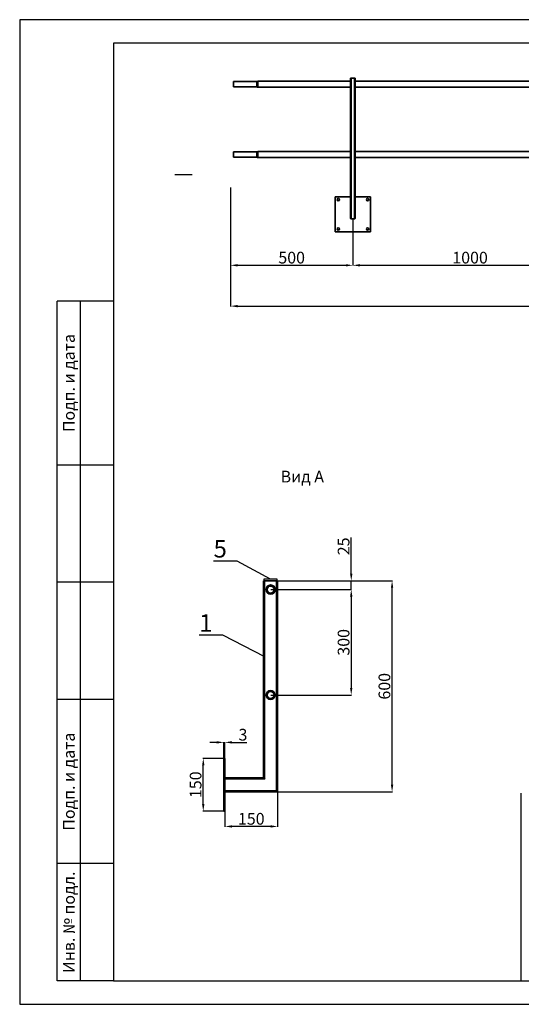
# Model space of a CAD drawing. Units: millimetres. Extents: x 1154 to 7094, y 1233 to 5433.
# Drawn here: x 1154 to 3294, y 1233 to 5433 of the extents above; entities that cross this region are included whole.
import ezdxf
from ezdxf import colors
from ezdxf.entities.mleader import LeaderData, LeaderLine
from ezdxf.enums import TextEntityAlignment as Align
from ezdxf.math import Vec2, Vec3

# ---------------------------------------------------------------- set-up
doc = ezdxf.new("R2010")
doc.units = ezdxf.units.MM
for name, color, linetype, lineweight in [('0.25-STAMP', 10, 'Continuous', 25), ('0.25-TEXT', 10, 'Continuous', 25), ('0.3-STAMP', 7, 'Continuous', 30), ('Visible', 7, 'Continuous', 35), ('Visible Narrow', 7, 'Continuous', 18), ('размеры', 7, 'Continuous', 18)]:
    doc.layers.add(name, color=color, linetype=linetype, lineweight=lineweight)
doc.styles.add('GOST-2.304_Type-B', font='txt')
doc.styles.get("Standard").update_dxf_attribs({"font": 'arial.ttf'})
doc.dimstyles.new('ISO-25', dxfattribs={"dimtxt": 2.5, "dimasz": 2.5, "dimexe": 1.25, "dimexo": 0.625, "dimtad": 1, "dimtxsty": 'Standard', "dimcen": 2.5, "dimadec": 0, "dimazin": 0, "dimtfac": 1, "dimtmove": 0, "dimatfit": 3, "dimfxl": 1, "dimarcsym": 0})

# ---------------------------------------------------------------- blocks, each defined once
blk = doc.blocks.new('*D18')
at = {"layer": 'Defpoints', "color": 0, "transparency": 16777216}
for p in [(2254.6, 3039.4, 1495.5), (2224.6, 3001.9, 756), (2568.6, 3001.9)]:
    blk.add_point(p, dxfattribs=at)
at = {"layer": 'размеры', "color": 0, "lineweight": -2, "transparency": 16777216}
for p, q in [((2568.6, 3069.4), (2568.6, 3223.4)), ((2255.2, 3039.4), (2569.8, 3039.4)), ((2568.6, 3001.9), (2568.6, 3039.4)), ((2225.2, 3001.9), (2569.8, 3001.9)), ((2568.6, 2971.9), (2568.6, 2941.9))]:
    blk.add_line(p, q, dxfattribs=at)
at = {"layer": 'размеры', "color": 0, "transparency": 16777216}
for points in [[(2563.6, 3069.4), (2573.6, 3069.4), (2568.6, 3039.4)], [(2563.6, 2971.9), (2573.6, 2971.9), (2568.6, 3001.9)]]:
    blk.add_solid(points, dxfattribs=at)
at = {"layer": 'размеры', "color": 0, "transparency": 16777216, "insert": (2542.4, 3186.3), "char_height": 50, "attachment_point": 5, "rotation": 90}
blk.add_mtext('25', dxfattribs=at)
blk = doc.blocks.new('*D19')
at = {"layer": 'Defpoints', "color": 0, "transparency": 16777216}
for p in [(2224.6, 3001.9, 756), (2224.6, 2551.9, 756), (2568.6, 2551.9)]:
    blk.add_point(p, dxfattribs=at)
at = {"layer": 'размеры', "color": 0, "lineweight": -2, "transparency": 16777216}
for p, q in [((2225.2, 3001.9), (2569.8, 3001.9)), ((2568.6, 2971.9), (2568.6, 2581.9)), ((2225.2, 2551.9), (2569.8, 2551.9))]:
    blk.add_line(p, q, dxfattribs=at)
at = {"layer": 'размеры', "color": 0, "transparency": 16777216}
for points in [[(2563.6, 2971.9), (2573.6, 2971.9), (2568.6, 3001.9)], [(2563.6, 2581.9), (2573.6, 2581.9), (2568.6, 2551.9)]]:
    blk.add_solid(points, dxfattribs=at)
at = {"layer": 'размеры', "color": 0, "transparency": 16777216, "insert": (2542.4, 2776.9), "char_height": 50, "attachment_point": 5, "rotation": 90}
blk.add_mtext('300', dxfattribs=at)
blk = doc.blocks.new('*D20')
at = {"layer": 'Defpoints', "color": 0, "transparency": 16777216}
for p in [(2254.6, 3039.4, 1495.5), (2742.8, 3039.4), (2254.6, 2139.4, -587.5)]:
    blk.add_point(p, dxfattribs=at)
at = {"layer": 'размеры', "color": 0, "lineweight": -2, "transparency": 16777216}
for p, q in [((2255.2, 3039.4), (2744, 3039.4)), ((2742.8, 2169.4), (2742.8, 3009.4)), ((2255.2, 2139.4), (2744, 2139.4))]:
    blk.add_line(p, q, dxfattribs=at)
at = {"layer": 'размеры', "color": 0, "transparency": 16777216}
for points in [[(2737.8, 3009.4), (2747.8, 3009.4), (2742.8, 3039.4)], [(2737.8, 2169.4), (2747.8, 2169.4), (2742.8, 2139.4)]]:
    blk.add_solid(points, dxfattribs=at)
at = {"layer": 'размеры', "color": 0, "transparency": 16777216, "insert": (2716.6, 2589.4), "char_height": 50, "attachment_point": 5, "rotation": 90}
blk.add_mtext('600', dxfattribs=at)
blk = doc.blocks.new('*D21')
at = {"layer": 'Defpoints', "color": 0, "transparency": 16777216}
for p in [(2029.6, 2139.4, 996), (2254.6, 2139.4, 996), (2029.6, 1991.5)]:
    blk.add_point(p, dxfattribs=at)
at = {"layer": 'размеры', "color": 0, "lineweight": -2, "transparency": 16777216}
for p, q in [((2029.6, 2138.8), (2029.6, 1990.2)), ((2254.6, 2138.8), (2254.6, 1990.2)), ((2224.6, 1991.5), (2059.6, 1991.5))]:
    blk.add_line(p, q, dxfattribs=at)
at = {"layer": 'размеры', "color": 0, "transparency": 16777216}
for points in [[(2059.6, 1996.5), (2059.6, 1986.5), (2029.6, 1991.5)], [(2224.6, 1996.5), (2224.6, 1986.5), (2254.6, 1991.5)]]:
    blk.add_solid(points, dxfattribs=at)
at = {"layer": 'размеры', "color": 0, "transparency": 16777216, "insert": (2142.1, 2017.6), "char_height": 50, "attachment_point": 5}
blk.add_mtext('150', dxfattribs=at)
blk = doc.blocks.new('*D22')
at = {"layer": 'Defpoints', "color": 0, "transparency": 16777216}
for p in [(2029.6, 2350.2), (2025.1, 2281.9, 1099.5), (2029.6, 2281.9, 1099.5)]:
    blk.add_point(p, dxfattribs=at)
at = {"layer": 'размеры', "color": 0, "lineweight": -2, "transparency": 16777216}
for p, q in [((1995.1, 2350.2), (1965.1, 2350.2)), ((2025.1, 2282.6), (2025.1, 2351.4)), ((2025.1, 2350.2), (2029.6, 2350.2)), ((2029.6, 2282.6), (2029.6, 2351.4)), ((2059.6, 2350.2), (2123.6, 2350.2))]:
    blk.add_line(p, q, dxfattribs=at)
at = {"layer": 'размеры', "color": 0, "transparency": 16777216}
for points in [[(1995.1, 2355.2), (1995.1, 2345.2), (2025.1, 2350.2)], [(2059.6, 2355.2), (2059.6, 2345.2), (2029.6, 2350.2)]]:
    blk.add_solid(points, dxfattribs=at)
at = {"layer": 'размеры', "color": 0, "transparency": 16777216, "insert": (2106.6, 2376.3), "char_height": 50, "attachment_point": 5}
blk.add_mtext('3', dxfattribs=at)
blk = doc.blocks.new('*D23')
at = {"layer": 'Defpoints', "color": 0, "transparency": 16777216}
for p in [(1937.3, 2281.9), (2025.1, 2281.9, 1099.5), (2025.1, 2056.9, 1099.5)]:
    blk.add_point(p, dxfattribs=at)
at = {"layer": 'размеры', "color": 0, "lineweight": -2, "transparency": 16777216}
for p, q in [((2024.5, 2281.9), (1936, 2281.9)), ((1937.3, 2086.9), (1937.3, 2251.9)), ((2024.5, 2056.9), (1936, 2056.9))]:
    blk.add_line(p, q, dxfattribs=at)
at = {"layer": 'размеры', "color": 0, "transparency": 16777216}
for points in [[(1932.3, 2251.9), (1942.3, 2251.9), (1937.3, 2281.9)], [(1932.3, 2086.9), (1942.3, 2086.9), (1937.3, 2056.9)]]:
    blk.add_solid(points, dxfattribs=at)
at = {"layer": 'размеры', "color": 0, "transparency": 16777216, "insert": (1911.1, 2169.4), "char_height": 50, "attachment_point": 5, "rotation": 90}
blk.add_mtext('150', dxfattribs=at)
blk = doc.blocks.new('*D13')
at = {"layer": 'Defpoints', "color": 0, "transparency": 16777216}
for p in [(2053.4, 4718.2, 176.6), (2575.6, 4584.7, 198.9), (2575.6, 4385.1)]:
    blk.add_point(p, dxfattribs=at)
at = {"layer": 'размеры', "color": 0, "lineweight": -2, "transparency": 16777216}
for p, q in [((2053.4, 4717.5), (2053.4, 4383.9)), ((2575.6, 4584), (2575.6, 4383.9)), ((2083.4, 4385.1), (2545.6, 4385.1))]:
    blk.add_line(p, q, dxfattribs=at)
at = {"layer": 'размеры', "color": 0, "transparency": 16777216}
for points in [[(2083.4, 4390.1), (2083.4, 4380.1), (2053.4, 4385.1)], [(2545.6, 4390.1), (2545.6, 4380.1), (2575.6, 4385.1)]]:
    blk.add_solid(points, dxfattribs=at)
at = {"layer": 'размеры', "color": 0, "transparency": 16777216, "insert": (2314.5, 4411.3), "char_height": 50, "attachment_point": 5}
blk.add_mtext('500', dxfattribs=at)
blk = doc.blocks.new('*D14')
at = {"layer": 'Defpoints', "color": 0, "transparency": 16777216}
for p in [(2575.6, 4584.7, 198.9), (3575.6, 4584.7, 198.9), (3575.6, 4385.1)]:
    blk.add_point(p, dxfattribs=at)
at = {"layer": 'размеры', "color": 0, "lineweight": -2, "transparency": 16777216}
for p, q in [((2575.6, 4584), (2575.6, 4383.9)), ((3575.6, 4584), (3575.6, 4383.9)), ((2605.6, 4385.1), (3545.6, 4385.1))]:
    blk.add_line(p, q, dxfattribs=at)
at = {"layer": 'размеры', "color": 0, "transparency": 16777216}
for points in [[(2605.6, 4390.1), (2605.6, 4380.1), (2575.6, 4385.1)], [(3545.6, 4390.1), (3545.6, 4380.1), (3575.6, 4385.1)]]:
    blk.add_solid(points, dxfattribs=at)
at = {"layer": 'размеры', "color": 0, "transparency": 16777216, "insert": (3075.6, 4411.3), "char_height": 50, "attachment_point": 5}
blk.add_mtext('1000', dxfattribs=at)
blk = doc.blocks.new('*D17')
at = {"layer": 'Defpoints', "color": 0, "transparency": 16777216}
for p in [(2053.4, 4716.2), (5053.4, 4715.2), (5053.4, 4210.8)]:
    blk.add_point(p, dxfattribs=at)
at = {"layer": 'размеры', "color": 0, "lineweight": -2, "transparency": 16777216}
for p, q in [((2053.4, 4715.5), (2053.4, 4209.6)), ((5053.4, 4714.5), (5053.4, 4209.6)), ((2083.4, 4210.8), (5023.4, 4210.8))]:
    blk.add_line(p, q, dxfattribs=at)
at = {"layer": 'размеры', "color": 0, "transparency": 16777216}
for points in [[(2083.4, 4215.8), (2083.4, 4205.8), (2053.4, 4210.8)], [(5023.4, 4215.8), (5023.4, 4205.8), (5053.4, 4210.8)]]:
    blk.add_solid(points, dxfattribs=at)
at = {"layer": 'размеры', "color": 0, "transparency": 16777216, "insert": (3553.4, 4237), "char_height": 50, "attachment_point": 5}
blk.add_mtext('3000', dxfattribs=at)

msp = doc.modelspace()

# ---------------------------------------------------------------- linework, layer by layer
at = {"elevation": 331.446}
msp.add_lwpolyline([(1889.692, 4770.443), (1815.985, 4770.443)], dxfattribs=at)
at = {"elevation": 1587.698}
msp.add_lwpolyline([(2196.374, 3039.44), (2252.859, 3039.44), (2252.859, 3045.72), (2196.374, 3045.72)], close=True, dxfattribs=at)
at = {"layer": '0.25-STAMP', "color": 0}
msp.add_lwpolyline([(1154.15, 1232.761), (7094.15, 1232.761), (7094.15, 5432.761), (1154.15, 5432.761), (1154.15, 1232.761)], dxfattribs=at)
at = {"layer": '0.3-STAMP', "color": 0}
for p, q in [((1314.15, 1332.761), (1314.15, 4232.761)), ((1554.15, 4232.761), (1314.15, 4232.761)), ((1414.15, 1332.761), (1414.15, 4232.761)), ((1554.15, 4232.761), (1554.15, 1332.761)), ((1554.15, 3532.761), (1314.15, 3532.761)), ((1554.15, 3032.761), (1314.15, 3032.761)), ((1554.15, 2532.761), (1314.15, 2532.761)), ((3294.15, 1332.762), (3294.15, 2132.762)), ((1554.15, 1832.761), (1314.15, 1832.761)), ((1554.15, 1332.761), (1314.15, 1332.761))]:
    msp.add_line(p, q, dxfattribs=at)
msp.add_lwpolyline([(1554.15, 1332.761), (6994.15, 1332.761), (6994.15, 5332.761), (1554.15, 5332.761), (1554.15, 1332.761)], dxfattribs=at)
at = {"layer": 'Visible', "extrusion": (-1, -2e-16, 2.966e-13)}
for p, q in [((2165.614, 5168.65, 56.5), (2065.614, 5168.65, 56.5)), ((2565.614, 5170.15, 56.5), (2170.882, 5170.15, 56.5)), ((2565.614, 4586.65, 72.5), (2565.614, 5182.65, 72.5)), ((2569.614, 5182.65, 76.5), (2581.614, 5182.65, 76.5)), ((2585.614, 4586.65, 72.5), (2585.614, 5182.65, 72.5)), ((3565.614, 5170.15, 56.5), (2585.614, 5170.15, 56.5)), ((2165.614, 5146.65, 56.5), (2065.614, 5146.65, 56.5)), ((2565.614, 5145.15, 56.5), (2170.882, 5145.15, 56.5)), ((3565.614, 5145.15, 56.5), (2585.614, 5145.15, 56.5)), ((2165.614, 4868.65, 56.5), (2065.614, 4868.65, 56.5)), ((2165.614, 4846.65, 56.5), (2065.614, 4846.65, 56.5)), ((2565.614, 4870.15, 56.5), (2170.882, 4870.15, 56.5)), ((2565.614, 4845.15, 56.5), (2170.882, 4845.15, 56.5)), ((3565.614, 4870.15, 56.5), (2585.614, 4870.15, 56.5)), ((3565.614, 4845.15, 56.5), (2585.614, 4845.15, 56.5)), ((2565.614, 4677.65, -73.5), (2500.614, 4677.65, -73.5)), ((2500.614, 4677.65, -73.5), (2500.614, 4527.65, -73.5)), ((2650.614, 4677.65, -73.5), (2585.614, 4677.65, -73.5)), ((2650.614, 4527.65, -73.5), (2650.614, 4677.65, -73.5)), ((2569.614, 4582.65, 76.5), (2581.614, 4582.65, 76.5)), ((2500.614, 4527.65, -73.5), (2650.614, 4527.65, -73.5))]:
    msp.add_line(p, q, dxfattribs=at)
at = {"layer": 'Visible'}
for p, q in [((2194.615, 2199.44, 996), (2194.615, 3039.44, 996)), ((2200.618, 3039.44, 3084.813), (2248.618, 3039.44, 3084.813)), ((2254.615, 2139.44, 996), (2254.615, 3039.44, 996)), ((2025.115, 2056.94, 1099.5), (2025.115, 2281.94, 1099.5)), ((2025.115, 2281.94, 1099.5), (2029.615, 2281.94, 1099.5)), ((2029.615, 2281.94, 1099.5), (2029.615, 2056.94, 1099.5)), ((2029.615, 2199.44, 996), (2194.615, 2199.44, 996)), ((2029.615, 2139.44, 996), (2254.615, 2139.44, 996)), ((2025.115, 2056.94, 1099.5), (2029.615, 2056.94, 1099.5))]:
    msp.add_line(p, q, dxfattribs=at)
at = {"layer": 'Visible', "extrusion": (-2.966e-13, -2e-16, -1)}
for centre in [(-2513.114, 4665.15, 73.5), (-2638.114, 4665.15, 73.5), (-2513.114, 4540.15, 73.5), (-2638.114, 4540.15, 73.5)]:
    msp.add_circle(centre, 5, dxfattribs=at)
at = {"layer": 'Visible', "extrusion": (3e-16, 0, -1)}
msp.add_circle((-2224.615, 3001.94, -1002), 19.5, dxfattribs=at)
at = {"layer": 'Visible'}
for centre, radius in [((2224.617, 3001.94, 2339.456), 18.75), ((2224.617, 3001.94, 2497.357), 16.5), ((2224.618, 2551.94, 3084.813), 18.75), ((2224.618, 2551.94, 3242.715), 16.5)]:
    msp.add_circle(centre, radius, dxfattribs=at)
at = {"layer": 'Visible', "extrusion": (0, -3e-16, -1)}
for centre, radius in [((-2224.617, 3001.94, -2497.357), 15), ((-2224.615, 2551.94, -1002), 18.75), ((-2224.618, 2551.94, -3242.715), 15)]:
    msp.add_circle(centre, radius, dxfattribs=at)
at = {"layer": 'Visible', "extrusion": (-1, -2e-16, 2.966e-13)}
for centre in [(-5157.65, 56.5, -2065.614), (-4857.65, 56.5, -2065.614)]:
    msp.add_arc(centre, 11, 0, 180, dxfattribs=at)
at = {"layer": 'Visible', "extrusion": (-2.966e-13, -2e-16, -1)}
for centre, start, end in [((-2170.882, 5160.15, -56.5), 58.211669, 90), ((-2170.882, 5155.15, -56.5), 270, 301.788331), ((-2170.882, 4860.15, -56.5), 58.211669, 90), ((-2170.882, 4855.15, -56.5), 270, 301.788331)]:
    msp.add_arc(centre, 10, start, end, dxfattribs=at)
at = {"layer": 'Visible', "extrusion": (1, 2e-16, -2.966e-13)}
for centre in [(5157.65, 56.5, 2165.614), (4857.65, 56.5, 2165.614)]:
    msp.add_arc(centre, 11, 0, 180, dxfattribs=at)
at = {"layer": 'Visible', "extrusion": (-2e-16, 1, -2e-16)}
for centre, start, end in [((-2569.614, 72.5, 5182.65), 0, 90), ((-2581.614, 72.5, 5182.65), 90, 180)]:
    msp.add_arc(centre, 4, start, end, dxfattribs=at)
at = {"layer": 'Visible', "extrusion": (0, 1, 0)}
for centre, start, end in [((-2200.618, 3078.813, 3039.44), 0, 90), ((-2248.618, 3078.813, 3039.44), 90, 180)]:
    msp.add_arc(centre, 6, start, end, dxfattribs=at)
at = {"layer": 'Visible', "extrusion": (-2.098e-13, -0.707107, -0.707107)}
for centre, start_param, end_param in [((2569.614, 4586.65, 72.5), 0, 1.57079633), ((2581.614, 4586.65, 72.5), -1.57079633, 0)]:
    msp.add_ellipse(centre, major_axis=(0, -4, 4), ratio=0.70710678, start_param=start_param, end_param=end_param, dxfattribs=at)
at = {"layer": 'Visible', "extrusion": (-0.707107, -0.707107, 2e-16)}
for centre, major_axis, start_param, end_param in [((2200.615, 2193.44, 996), (-6, 6), -1.57079633, 0), ((2248.615, 2145.44, 996), (6, -6), 0, 1.57079633)]:
    msp.add_ellipse(centre, major_axis=major_axis, ratio=0.70710678, start_param=start_param, end_param=end_param, dxfattribs=at)
at = {"layer": 'Visible Narrow', "extrusion": (-1, -2e-16, 2.966e-13)}
for p, q in [((2569.614, 4582.65, 76.5), (2569.614, 5182.65, 76.5)), ((2581.614, 4582.65, 76.5), (2581.614, 5182.65, 76.5))]:
    msp.add_line(p, q, dxfattribs=at)
at = {"layer": 'Visible Narrow'}
for p, q in [((2200.615, 2193.44, 1002), (2200.615, 3039.44, 24.717)), ((2248.615, 2145.44, 1002), (2248.641, 3039.44, 6.151)), ((2029.615, 2193.44, 1002), (2200.615, 2193.44, 1002)), ((2029.615, 2145.44, 1002), (2248.615, 2145.44, 1002))]:
    msp.add_line(p, q, dxfattribs=at)
at = {"layer": 'Visible Narrow', "extrusion": (-1, -2e-16, 2.966e-13)}
for centre in [(-5157.65, 56.5, -2170.882), (-4857.65, 56.5, -2170.882)]:
    msp.add_arc(centre, 12.5, 0, 180, dxfattribs=at)

# ---------------------------------------------------------------- texts
at = {"layer": '0.25-TEXT', "color": 0, "lineweight": 25, "style": 'GOST-2.304_Type-B'}
for s, p in [('Подп. и дата', (1364.15, 3882.761)), ('Подп. и дата', (1364.15, 2182.761)), ('Инв. № подл.', (1364.15, 1582.761))]:
    msp.add_text(s, height=50, rotation=90, dxfattribs=at).set_placement(p, align=Align.MIDDLE_CENTER)
at = {"layer": '0.25-TEXT', "color": 0, "lineweight": 25, "insert": (2267.282, 3508.701), "char_height": 50, "attachment_point": 1, "style": 'GOST-2.304_Type-B'}
msp.add_mtext_dynamic_manual_height_columns('Вид А', width=904.59088, gutter_width=17.5, heights=[0], dxfattribs=at)

# ---------------------------------------------------------------- dimensions: what is measured, and where the dimension line sits
at = {"layer": 'размеры'}
for base, p1, p2, text, picture, middle in [((2575.614, 4385.133, 76.5), (2053.364, 4718.15, 253.103), (2575.614, 4584.65, 275.353), '500', '*D13', (2314.489, 4411.287, 76.5)), ((2029.615, 2350.168), (2025.115, 2281.94, 1099.5), (2029.615, 2281.94, 1099.5), '3', '*D22', (2106.611, 2376.338)), ((2029.615, 1991.475), (2254.615, 2139.44, 996), (2029.615, 2139.44, 996), '150', '*D21', (2142.115, 2017.629))]:
    dim = msp.add_linear_dim(base=base, p1=p1, p2=p2, text=text, dimstyle='ISO-25', override={"dimtxt": 50, "dimasz": 30}, dxfattribs=at)
    dim.commit()
    dim.dimension.update_dxf_attribs({"geometry": picture, "text_midpoint": middle})
for base, p1, p2, override, picture, middle in [((5053.364, 4210.841, 76.5), (2053.364, 4716.15, 76.5), (5053.364, 4715.15, 76.5), {"dimtxt": 50, "dimasz": 30}, '*D17', (3553.364, 4237.012, 76.5)), ((3575.614, 4385.133, 76.5), (2575.614, 4584.65, 275.353), (3575.614, 4584.65, 275.353), {"dimtxt": 50, "dimasz": 30, "dimtmove": 1}, '*D14', (3075.614, 4411.287, 76.5))]:
    dim = msp.add_linear_dim(base=base, p1=p1, p2=p2, dimstyle='ISO-25', override=override, dxfattribs=at)
    dim.commit()
    dim.dimension.update_dxf_attribs({"geometry": picture, "text_midpoint": middle})
dim = msp.add_linear_dim(base=(2568.558, 3001.94, 1583.456), p1=(2254.617, 3039.44, 3078.956), p2=(2224.617, 3001.94, 2339.456), angle=90, text='25', dimstyle='ISO-25', override={"dimtxt": 50, "dimasz": 30}, dxfattribs=at)
dim.commit()
dim.dimension.update_dxf_attribs({"geometry": '*D18', "text_midpoint": (2568.558, 3186.328, 1583.456), "dimtype": 160})
for base, p1, p2, text, override, picture, middle in [((2742.781, 3039.44, 1583.456), (2254.615, 2139.44, 996), (2254.617, 3039.44, 3078.956), '600', {"dimtxt": 50, "dimasz": 30}, '*D20', (2716.628, 2589.44, 1583.456)), ((2568.558, 2551.94, 1583.456), (2224.617, 3001.94, 2339.456), (2224.617, 2551.94, 2339.456), '300', {"dimtxt": 50, "dimasz": 30, "dimtmove": 1}, '*D19', (2542.388, 2776.94, 1583.456)), ((1937.257, 2281.94), (2025.115, 2056.94, 1099.5), (2025.115, 2281.94, 1099.5), '150', {"dimtxt": 50, "dimasz": 30}, '*D23', (1911.103, 2169.44))]:
    dim = msp.add_linear_dim(base=base, p1=p1, p2=p2, angle=90, text=text, dimstyle='ISO-25', override=override, dxfattribs=at)
    dim.commit()
    dim.dimension.update_dxf_attribs({"geometry": picture, "text_midpoint": middle})

# ---------------------------------------------------------------- leaders
ml = msp.add_multileader_mtext('Standard', dxfattribs=at)
ml.set_content('5', color=256)
ml.set_leader_properties()
ml.build(insert=Vec2(0, 0))
ml.multileader.update_dxf_attribs({"text_right_attachment_type": 6, "dogleg_length": 29.08, "arrow_head_size": 0.27})
ctx = ml.context
ctx.base_point, ctx.char_height, ctx.arrow_head_size, ctx.landing_gap_size, ctx.plane_origin = Vec3(1988.18, 3175.303, 1587.698), 75, 0.27, 0.135, Vec3(2250.361, 3098.506, 1587.698)
ctx.right_attachment, ctx.text_align_type = 6, 2
notes = []
notes.append((ctx, [(0, (1, 1, 0), (2081.797, 3123.442, 1587.698), (-1, 0), 43.619, [(0, [(2224.617, 3045.72, 1587.698)], 0, [])])]))
ctx.mtext.insert, ctx.mtext.alignment, ctx.mtext.flow_direction = Vec3(2038.042, 3213.442, 1587.698), 3, 5
ml = msp.add_multileader_mtext('Standard', dxfattribs=at)
ml.set_content('1', color=256)
ml.set_leader_properties()
ml.build(insert=Vec2(0, 0))
ml.multileader.update_dxf_attribs({"text_right_attachment_type": 6, "dogleg_length": 29.08, "arrow_head_size": 0.27})
ctx = ml.context
ctx.base_point, ctx.char_height, ctx.arrow_head_size, ctx.landing_gap_size, ctx.plane_origin = Vec3(1948.842, 2859.298, -493.357), 75, 0.27, 0.135, Vec3(2226.358, 2767.482, -493.357)
ctx.right_attachment, ctx.text_align_type = 6, 2
notes.append((ctx, [(0, (1, 1, 0), (2020.357, 2806.798, -493.357), (-1, 0), 43.619, [(0, [(2200.613, 2714.696, -493.357)], 0, [])])]))
ctx.mtext.insert, ctx.mtext.alignment, ctx.mtext.flow_direction = Vec3(1976.603, 2896.798, -493.357), 3, 5
for ctx, leaders in notes:
    for number, flags, end, landing, length, lines in leaders:
        leader = LeaderData()
        leader.index, (leader.has_last_leader_line, leader.has_dogleg_vector, leader.attachment_direction) = number, flags
        leader.last_leader_point, leader.dogleg_vector, leader.dogleg_length = Vec3(end), Vec3(landing), length
        for number, points, colour, breaks in lines:
            line = LeaderLine()
            line.index, line.vertices, line.color, line.breaks = number, Vec3.list(points), colors.encode_raw_color(colour), breaks
            leader.lines.append(line)
        ctx.leaders.append(leader)

doc.saveas('drawing.dxf')
